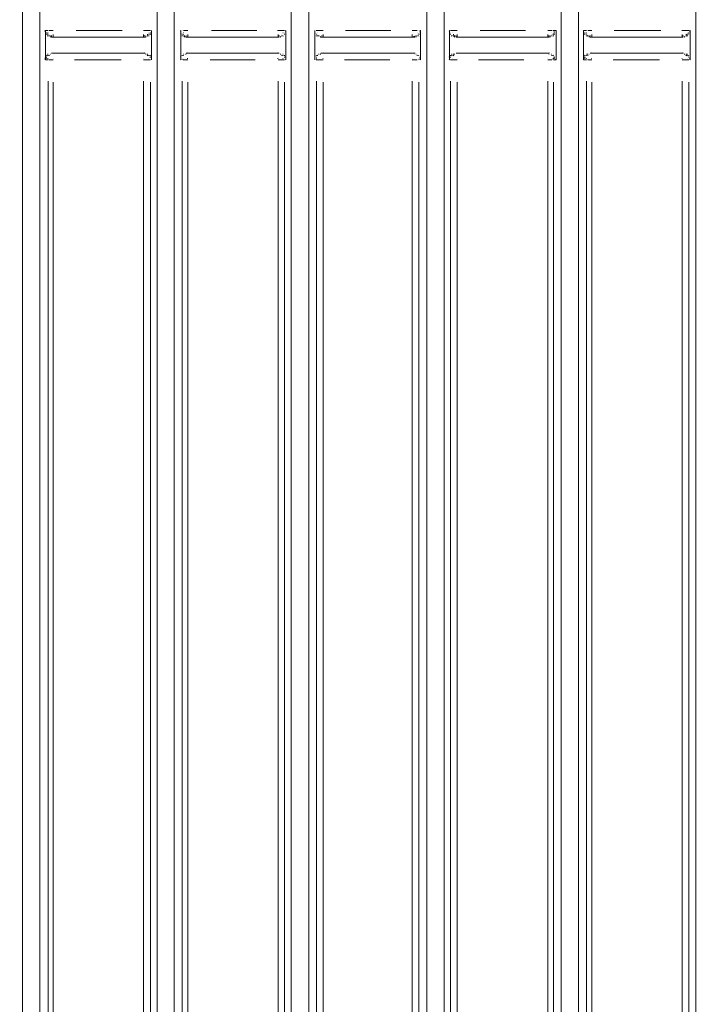
# Model space of a CAD drawing. Units: metres. Extents: x 3.6 to 20.5, y 0.8 to 9.1.
# Drawn here: x 13.5 to 14, y 5 to 5.8 of the extents above; entities that cross this region are included whole.
import ezdxf

# ---------------------------------------------------------------- set-up
doc = ezdxf.new("R2010")
doc.units = ezdxf.units.M
doc.header["$MEASUREMENT"] = 0
doc.layers.add('-kontuur', color=7, linetype='Continuous')
doc.styles.add('1-50(2.0)', font='times.ttf', dxfattribs={"height": 0.1})
doc.dimstyles.new('M1-50 (2.0)', dxfattribs={"dimtxt": 0.1, "dimasz": 0.1, "dimexe": 0.05, "dimexo": 0.05, "dimgap": 0.0125, "dimtad": 1, "dimzin": 9, "dimtxsty": '1-50(2.0)', "dimblk": 'OBLIQUE', "dimcen": 6.25, "dimdle": 0.01, "dimclrd": 256, "dimclre": 256, "dimclrt": 256, "dimadec": 0, "dimazin": 0, "dimtfac": 1, "dimtmove": 0, "dimatfit": 3, "dimldrblk": 'OBLIQUE', "dimfxl": 0.05, "dimfxlon": 1, "dimlwd": -1, "dimlwe": -1, "dimarcsym": 0})

# ---------------------------------------------------------------- blocks, each defined once
blk = doc.blocks.new('MID')
at = {"color": 7, "linetype": 'Continuous', "lineweight": 20, "true_color": 0x000007}
for points in [[(1718.21622, 1092.33178), (1718.21622, 1094.67927), (1718.21622, 1094.67927)], [(1718.23023, 1092.33178), (1718.23023, 1094.67927), (1718.23023, 1094.67927)], [(1718.32617, 1092.33178), (1718.32617, 1094.65974), (1718.32617, 1094.65974)], [(1718.34017, 1092.33178), (1718.34017, 1094.6521), (1718.34017, 1094.6521)], [(1718.43569, 1092.28424), (1718.43569, 1094.6313), (1718.43569, 1094.6313)], [(1718.45012, 1092.28424), (1718.45012, 1094.62578), (1718.45012, 1094.62578)], [(1718.54648, 1092.28424), (1718.54648, 1094.61305), (1718.54648, 1094.61305)], [(1718.56091, 1092.28424), (1718.56091, 1094.60413), (1718.56091, 1094.60413)], [(1718.65643, 1092.28424), (1718.65643, 1094.60413), (1718.65643, 1094.60413)], [(1718.67043, 1092.28424), (1718.67043, 1094.60413), (1718.67043, 1094.60413)], [(1718.76637, 1092.28424), (1718.76637, 1094.60413), (1718.76637, 1094.60413)], [(1718.2349, 1093.49152), (1718.23447, 1093.49152), (1718.23447, 1093.49152)], [(1718.2349, 1093.49024), (1718.23447, 1093.49067), (1718.23447, 1093.49067)], [(1718.2349, 1093.49024), (1718.23447, 1093.49067), (1718.23447, 1093.49067)], [(1718.2349, 1093.49152), (1718.2349, 1093.47963), (1718.2349, 1093.47963)], [(1718.23575, 1093.48939), (1718.23532, 1093.48939), (1718.23532, 1093.48939)], [(1718.23575, 1093.48939), (1718.23532, 1093.48939), (1718.23532, 1093.48939)], [(1718.23575, 1093.48812), (1718.23532, 1093.48855), (1718.23532, 1093.48855)], [(1718.23575, 1093.48812), (1718.23532, 1093.48855), (1718.23532, 1093.48855)], [(1718.23702, 1093.48812), (1718.2366, 1093.48855), (1718.2366, 1093.48855)], [(1718.23702, 1093.48685), (1718.2366, 1093.48727), (1718.2366, 1093.48727)], [(1718.23702, 1093.48685), (1718.2366, 1093.48727), (1718.2366, 1093.48727)], [(1718.23787, 1093.48685), (1718.23787, 1093.48727), (1718.23787, 1093.48727)], [(1718.23787, 1093.48685), (1718.23787, 1093.48727), (1718.23787, 1093.48727)], [(1718.23787, 1093.48685), (1718.23787, 1093.48727), (1718.23787, 1093.48727)], [(1718.23914, 1093.48685), (1718.23872, 1093.48727), (1718.23872, 1093.48727)], [(1718.23914, 1093.48685), (1718.23872, 1093.48727), (1718.23872, 1093.48727)], [(1718.23914, 1093.486), (1718.23872, 1093.48642), (1718.23872, 1093.48642)], [(1718.23914, 1093.486), (1718.23872, 1093.48642), (1718.23872, 1093.48642)], [(1718.23999, 1093.486), (1718.23999, 1093.48642), (1718.23999, 1093.48642)], [(1718.23999, 1093.486), (1718.3164, 1093.486), (1718.3164, 1093.486)], [(1718.31725, 1093.486), (1718.31683, 1093.48642), (1718.31683, 1093.48642)], [(1718.31725, 1093.486), (1718.31683, 1093.48642), (1718.31683, 1093.48642)], [(1718.31852, 1093.48685), (1718.3181, 1093.48727), (1718.3181, 1093.48727)], [(1718.31852, 1093.48685), (1718.3181, 1093.48727), (1718.3181, 1093.48727)], [(1718.31852, 1093.48685), (1718.3181, 1093.48727), (1718.3181, 1093.48727)], [(1718.31937, 1093.48812), (1718.31937, 1093.48855), (1718.31937, 1093.48855)], [(1718.31937, 1093.48685), (1718.31937, 1093.48727), (1718.31937, 1093.48727)], [(1718.31937, 1093.48685), (1718.31937, 1093.48727), (1718.31937, 1093.48727)], [(1718.32065, 1093.48939), (1718.32022, 1093.48939), (1718.32022, 1093.48939)], [(1718.32065, 1093.48939), (1718.32022, 1093.48939), (1718.32022, 1093.48939)], [(1718.32065, 1093.48812), (1718.32022, 1093.48855), (1718.32022, 1093.48855)], [(1718.32065, 1093.48812), (1718.32022, 1093.48855), (1718.32022, 1093.48855)], [(1718.3215, 1093.47963), (1718.3215, 1093.49152), (1718.3215, 1093.49152)], [(1718.3215, 1093.49024), (1718.3215, 1093.49067), (1718.3215, 1093.49067)], [(1718.3215, 1093.49024), (1718.3215, 1093.49067), (1718.3215, 1093.49067)], [(1718.3215, 1093.49024), (1718.3215, 1093.49067), (1718.3215, 1093.49067)], [(1718.34569, 1093.49152), (1718.34527, 1093.49152), (1718.34527, 1093.49152)], [(1718.34569, 1093.49024), (1718.34527, 1093.49067), (1718.34527, 1093.49067)], [(1718.34569, 1093.49024), (1718.34527, 1093.49067), (1718.34527, 1093.49067)], [(1718.34569, 1093.48939), (1718.34527, 1093.48939), (1718.34527, 1093.48939)], [(1718.34569, 1093.48939), (1718.34527, 1093.48939), (1718.34527, 1093.48939)], [(1718.34569, 1093.48812), (1718.34527, 1093.48855), (1718.34527, 1093.48855)], [(1718.34569, 1093.49152), (1718.34569, 1093.47963), (1718.34569, 1093.47963)], [(1718.34654, 1093.48812), (1718.34654, 1093.48855), (1718.34654, 1093.48855)], [(1718.34654, 1093.48812), (1718.34654, 1093.48855), (1718.34654, 1093.48855)], [(1718.34654, 1093.48685), (1718.34654, 1093.48727), (1718.34654, 1093.48727)], [(1718.34781, 1093.48685), (1718.34739, 1093.48727), (1718.34739, 1093.48727)], [(1718.34781, 1093.48685), (1718.34739, 1093.48727), (1718.34739, 1093.48727)], [(1718.34781, 1093.48685), (1718.34739, 1093.48727), (1718.34739, 1093.48727)], [(1718.34866, 1093.48685), (1718.34866, 1093.48727), (1718.34866, 1093.48727)], [(1718.34866, 1093.48685), (1718.34866, 1093.48727), (1718.34866, 1093.48727)], [(1718.34866, 1093.48685), (1718.34866, 1093.48727), (1718.34866, 1093.48727)], [(1718.34866, 1093.486), (1718.34866, 1093.48642), (1718.34866, 1093.48642)], [(1718.34994, 1093.486), (1718.34951, 1093.48642), (1718.34951, 1093.48642)], [(1718.34994, 1093.486), (1718.34951, 1093.48642), (1718.34951, 1093.48642)], [(1718.34994, 1093.486), (1718.42592, 1093.486), (1718.42592, 1093.486)], [(1718.4272, 1093.486), (1718.42677, 1093.48642), (1718.42677, 1093.48642)], [(1718.4272, 1093.486), (1718.42677, 1093.48642), (1718.42677, 1093.48642)], [(1718.42805, 1093.48685), (1718.42805, 1093.48727), (1718.42805, 1093.48727)], [(1718.42805, 1093.48685), (1718.42805, 1093.48727), (1718.42805, 1093.48727)], [(1718.42932, 1093.48685), (1718.42889, 1093.48727), (1718.42889, 1093.48727)], [(1718.42932, 1093.48685), (1718.42889, 1093.48727), (1718.42889, 1093.48727)], [(1718.42932, 1093.48685), (1718.42889, 1093.48727), (1718.42889, 1093.48727)], [(1718.43017, 1093.48812), (1718.43017, 1093.48855), (1718.43017, 1093.48855)], [(1718.43017, 1093.48812), (1718.43017, 1093.48855), (1718.43017, 1093.48855)], [(1718.43017, 1093.48812), (1718.43017, 1093.48855), (1718.43017, 1093.48855)], [(1718.43144, 1093.49152), (1718.43102, 1093.49152), (1718.43102, 1093.49152)], [(1718.43144, 1093.49152), (1718.43102, 1093.49152), (1718.43102, 1093.49152)], [(1718.43144, 1093.49024), (1718.43102, 1093.49067), (1718.43102, 1093.49067)], [(1718.43144, 1093.49024), (1718.43102, 1093.49067), (1718.43102, 1093.49067)], [(1718.43144, 1093.49024), (1718.43102, 1093.49067), (1718.43102, 1093.49067)], [(1718.43144, 1093.48939), (1718.43102, 1093.48939), (1718.43102, 1093.48939)], [(1718.43144, 1093.48939), (1718.43102, 1093.48939), (1718.43102, 1093.48939)], [(1718.43144, 1093.47963), (1718.43144, 1093.49152), (1718.43144, 1093.49152)], [(1718.45521, 1093.49152), (1718.45521, 1093.47963), (1718.45521, 1093.47963)], [(1718.45521, 1093.49024), (1718.45521, 1093.49067), (1718.45521, 1093.49067)], [(1718.45521, 1093.49024), (1718.45521, 1093.49067), (1718.45521, 1093.49067)], [(1718.45649, 1093.48812), (1718.45606, 1093.48855), (1718.45606, 1093.48855)], [(1718.45649, 1093.48812), (1718.45606, 1093.48855), (1718.45606, 1093.48855)], [(1718.45649, 1093.48812), (1718.45606, 1093.48855), (1718.45606, 1093.48855)], [(1718.45649, 1093.48685), (1718.45606, 1093.48727), (1718.45606, 1093.48727)], [(1718.45734, 1093.48685), (1718.45734, 1093.48727), (1718.45734, 1093.48727)], [(1718.45734, 1093.48685), (1718.45734, 1093.48727), (1718.45734, 1093.48727)], [(1718.45861, 1093.48685), (1718.45818, 1093.48727), (1718.45818, 1093.48727)], [(1718.45861, 1093.48685), (1718.45818, 1093.48727), (1718.45818, 1093.48727)], [(1718.45861, 1093.48685), (1718.45818, 1093.48727), (1718.45818, 1093.48727)], [(1718.45861, 1093.48685), (1718.45818, 1093.48727), (1718.45818, 1093.48727)], [(1718.45988, 1093.486), (1718.45946, 1093.48642), (1718.45946, 1093.48642)], [(1718.45988, 1093.486), (1718.45946, 1093.48642), (1718.45946, 1093.48642)], [(1718.45988, 1093.486), (1718.45946, 1093.48642), (1718.45946, 1093.48642)], [(1718.45988, 1093.486), (1718.53672, 1093.486), (1718.53672, 1093.486)], [(1718.53672, 1093.486), (1718.53672, 1093.48642), (1718.53672, 1093.48642)], [(1718.53799, 1093.48685), (1718.53757, 1093.48727), (1718.53757, 1093.48727)], [(1718.53799, 1093.48685), (1718.53757, 1093.48727), (1718.53757, 1093.48727)], [(1718.53799, 1093.486), (1718.53757, 1093.48642), (1718.53757, 1093.48642)], [(1718.53884, 1093.48685), (1718.53884, 1093.48727), (1718.53884, 1093.48727)], [(1718.53884, 1093.48685), (1718.53884, 1093.48727), (1718.53884, 1093.48727)], [(1718.54011, 1093.48812), (1718.53969, 1093.48855), (1718.53969, 1093.48855)], [(1718.54011, 1093.48812), (1718.53969, 1093.48855), (1718.53969, 1093.48855)], [(1718.54011, 1093.48685), (1718.53969, 1093.48727), (1718.53969, 1093.48727)], [(1718.54139, 1093.49152), (1718.54096, 1093.49152), (1718.54096, 1093.49152)], [(1718.54139, 1093.49152), (1718.54096, 1093.49152), (1718.54096, 1093.49152)], [(1718.54139, 1093.49024), (1718.54096, 1093.49067), (1718.54096, 1093.49067)], [(1718.54139, 1093.49024), (1718.54096, 1093.49067), (1718.54096, 1093.49067)], [(1718.54139, 1093.49024), (1718.54096, 1093.49067), (1718.54096, 1093.49067)], [(1718.54139, 1093.48939), (1718.54096, 1093.48939), (1718.54096, 1093.48939)], [(1718.54139, 1093.48939), (1718.54096, 1093.48939), (1718.54096, 1093.48939)], [(1718.54139, 1093.48939), (1718.54096, 1093.48939), (1718.54096, 1093.48939)], [(1718.54139, 1093.48812), (1718.54096, 1093.48855), (1718.54096, 1093.48855)], [(1718.54139, 1093.47963), (1718.54139, 1093.49152), (1718.54139, 1093.49152)], [(1718.56516, 1093.49152), (1718.56473, 1093.49152), (1718.56473, 1093.49152)], [(1718.56516, 1093.49024), (1718.56473, 1093.49067), (1718.56473, 1093.49067)], [(1718.56516, 1093.49024), (1718.56473, 1093.49067), (1718.56473, 1093.49067)], [(1718.56516, 1093.48939), (1718.56473, 1093.48939), (1718.56473, 1093.48939)], [(1718.56516, 1093.49152), (1718.56516, 1093.47963), (1718.56516, 1093.47963)], [(1718.56601, 1093.48812), (1718.56601, 1093.48855), (1718.56601, 1093.48855)], [(1718.56601, 1093.48812), (1718.56601, 1093.48855), (1718.56601, 1093.48855)], [(1718.56601, 1093.48812), (1718.56601, 1093.48855), (1718.56601, 1093.48855)], [(1718.56728, 1093.48685), (1718.56686, 1093.48727), (1718.56686, 1093.48727)], [(1718.56728, 1093.48685), (1718.56686, 1093.48727), (1718.56686, 1093.48727)], [(1718.56728, 1093.48685), (1718.56686, 1093.48727), (1718.56686, 1093.48727)], [(1718.56855, 1093.48685), (1718.56813, 1093.48727), (1718.56813, 1093.48727)], [(1718.56855, 1093.48685), (1718.56813, 1093.48727), (1718.56813, 1093.48727)], [(1718.56855, 1093.48685), (1718.56813, 1093.48727), (1718.56813, 1093.48727)], [(1718.5694, 1093.48685), (1718.56898, 1093.48727), (1718.56898, 1093.48727)], [(1718.5694, 1093.486), (1718.56898, 1093.48642), (1718.56898, 1093.48642)], [(1718.5694, 1093.486), (1718.56898, 1093.48642), (1718.56898, 1093.48642)], [(1718.57068, 1093.486), (1718.57025, 1093.48642), (1718.57025, 1093.48642)], [(1718.57068, 1093.486), (1718.64666, 1093.486), (1718.64666, 1093.486)], [(1718.64666, 1093.486), (1718.64624, 1093.48642), (1718.64624, 1093.48642)], [(1718.64751, 1093.48685), (1718.64751, 1093.48727), (1718.64751, 1093.48727)], [(1718.64751, 1093.486), (1718.64751, 1093.48642), (1718.64751, 1093.48642)], [(1718.64879, 1093.48685), (1718.64836, 1093.48727), (1718.64836, 1093.48727)], [(1718.64879, 1093.48685), (1718.64836, 1093.48727), (1718.64836, 1093.48727)], [(1718.64879, 1093.48685), (1718.64836, 1093.48727), (1718.64836, 1093.48727)], [(1718.65006, 1093.48812), (1718.64963, 1093.48855), (1718.64963, 1093.48855)], [(1718.65006, 1093.48812), (1718.64963, 1093.48855), (1718.64963, 1093.48855)], [(1718.65006, 1093.48685), (1718.64963, 1093.48727), (1718.64963, 1093.48727)], [(1718.65091, 1093.49024), (1718.65048, 1093.49067), (1718.65048, 1093.49067)], [(1718.65091, 1093.49024), (1718.65048, 1093.49067), (1718.65048, 1093.49067)], [(1718.65091, 1093.49024), (1718.65048, 1093.49067), (1718.65048, 1093.49067)], [(1718.65091, 1093.48939), (1718.65048, 1093.48939), (1718.65048, 1093.48939)], [(1718.65091, 1093.48939), (1718.65048, 1093.48939), (1718.65048, 1093.48939)], [(1718.65091, 1093.48939), (1718.65048, 1093.48939), (1718.65048, 1093.48939)], [(1718.65091, 1093.48812), (1718.65048, 1093.48855), (1718.65048, 1093.48855)], [(1718.65218, 1093.49152), (1718.65176, 1093.49152), (1718.65176, 1093.49152)], [(1718.65218, 1093.49152), (1718.65176, 1093.49152), (1718.65176, 1093.49152)], [(1718.65218, 1093.47963), (1718.65218, 1093.49152), (1718.65218, 1093.49152)], [(1718.67468, 1093.49152), (1718.67468, 1093.47963), (1718.67468, 1093.47963)], [(1718.67468, 1093.49024), (1718.67468, 1093.49067), (1718.67468, 1093.49067)], [(1718.67468, 1093.49024), (1718.67468, 1093.49067), (1718.67468, 1093.49067)], [(1718.67595, 1093.48939), (1718.67553, 1093.48939), (1718.67553, 1093.48939)], [(1718.67595, 1093.48939), (1718.67553, 1093.48939), (1718.67553, 1093.48939)], [(1718.67595, 1093.48812), (1718.67553, 1093.48855), (1718.67553, 1093.48855)], [(1718.67595, 1093.48812), (1718.67553, 1093.48855), (1718.67553, 1093.48855)], [(1718.67723, 1093.48812), (1718.6768, 1093.48855), (1718.6768, 1093.48855)], [(1718.67723, 1093.48685), (1718.6768, 1093.48727), (1718.6768, 1093.48727)], [(1718.67723, 1093.48685), (1718.6768, 1093.48727), (1718.6768, 1093.48727)], [(1718.67808, 1093.48685), (1718.67765, 1093.48727), (1718.67765, 1093.48727)], [(1718.67808, 1093.48685), (1718.67765, 1093.48727), (1718.67765, 1093.48727)], [(1718.67808, 1093.48685), (1718.67765, 1093.48727), (1718.67765, 1093.48727)], [(1718.67935, 1093.48685), (1718.67892, 1093.48727), (1718.67892, 1093.48727)], [(1718.67935, 1093.48685), (1718.67892, 1093.48727), (1718.67892, 1093.48727)], [(1718.67935, 1093.486), (1718.67892, 1093.48642), (1718.67892, 1093.48642)], [(1718.67935, 1093.486), (1718.67892, 1093.48642), (1718.67892, 1093.48642)], [(1718.6802, 1093.486), (1718.67977, 1093.48642), (1718.67977, 1093.48642)], [(1718.6802, 1093.486), (1718.75618, 1093.486), (1718.75618, 1093.486)], [(1718.75746, 1093.486), (1718.75703, 1093.48642), (1718.75703, 1093.48642)], [(1718.75746, 1093.486), (1718.75703, 1093.48642), (1718.75703, 1093.48642)], [(1718.75873, 1093.48685), (1718.75831, 1093.48727), (1718.75831, 1093.48727)], [(1718.75873, 1093.48685), (1718.75831, 1093.48727), (1718.75831, 1093.48727)], [(1718.75873, 1093.48685), (1718.75831, 1093.48727), (1718.75831, 1093.48727)], [(1718.75958, 1093.48812), (1718.75916, 1093.48855), (1718.75916, 1093.48855)], [(1718.75958, 1093.48685), (1718.75916, 1093.48727), (1718.75916, 1093.48727)], [(1718.75958, 1093.48685), (1718.75916, 1093.48727), (1718.75916, 1093.48727)], [(1718.76085, 1093.48939), (1718.76043, 1093.48939), (1718.76043, 1093.48939)], [(1718.76085, 1093.48939), (1718.76043, 1093.48939), (1718.76043, 1093.48939)], [(1718.76085, 1093.48812), (1718.76043, 1093.48855), (1718.76043, 1093.48855)], [(1718.76085, 1093.48812), (1718.76043, 1093.48855), (1718.76043, 1093.48855)], [(1718.7617, 1093.49152), (1718.76128, 1093.49152), (1718.76128, 1093.49152)], [(1718.7617, 1093.49152), (1718.76128, 1093.49152), (1718.76128, 1093.49152)], [(1718.7617, 1093.49024), (1718.76128, 1093.49067), (1718.76128, 1093.49067)], [(1718.7617, 1093.49024), (1718.76128, 1093.49067), (1718.76128, 1093.49067)], [(1718.7617, 1093.49024), (1718.76128, 1093.49067), (1718.76128, 1093.49067)], [(1718.7617, 1093.48939), (1718.76128, 1093.48939), (1718.76128, 1093.48939)], [(1718.7617, 1093.47963), (1718.7617, 1093.49152), (1718.7617, 1093.49152)], [(1718.2349, 1093.47963), (1718.2349, 1093.46732), (1718.2349, 1093.46732)], [(1718.3215, 1093.46732), (1718.3215, 1093.47963), (1718.3215, 1093.47963)], [(1718.34569, 1093.47963), (1718.34569, 1093.46732), (1718.34569, 1093.46732)], [(1718.43144, 1093.46732), (1718.43144, 1093.47963), (1718.43144, 1093.47963)], [(1718.45521, 1093.47963), (1718.45521, 1093.46732), (1718.45521, 1093.46732)], [(1718.54139, 1093.46732), (1718.54139, 1093.47963), (1718.54139, 1093.47963)], [(1718.56516, 1093.47963), (1718.56516, 1093.46732), (1718.56516, 1093.46732)], [(1718.65218, 1093.46732), (1718.65218, 1093.47963), (1718.65218, 1093.47963)], [(1718.67468, 1093.47963), (1718.67468, 1093.46732), (1718.67468, 1093.46732)], [(1718.7617, 1093.46732), (1718.7617, 1093.47963), (1718.7617, 1093.47963)], [(1718.23575, 1093.47072), (1718.23532, 1093.47114), (1718.23532, 1093.47114)], [(1718.23575, 1093.46944), (1718.23532, 1093.46987), (1718.23532, 1093.46987)], [(1718.23575, 1093.46944), (1718.23532, 1093.46987), (1718.23532, 1093.46987)], [(1718.23575, 1093.46944), (1718.23532, 1093.46987), (1718.23532, 1093.46987)], [(1718.23702, 1093.47199), (1718.2366, 1093.47199), (1718.2366, 1093.47199)], [(1718.23702, 1093.47072), (1718.2366, 1093.47114), (1718.2366, 1093.47114)], [(1718.23702, 1093.47072), (1718.2366, 1093.47114), (1718.2366, 1093.47114)], [(1718.23914, 1093.47199), (1718.23872, 1093.47199), (1718.23872, 1093.47199)], [(1718.23914, 1093.47199), (1718.23872, 1093.47199), (1718.23872, 1093.47199)], [(1718.23914, 1093.47199), (1718.23872, 1093.47199), (1718.23872, 1093.47199)], [(1718.23999, 1093.47284), (1718.3164, 1093.47284), (1718.3164, 1093.47284)], [(1718.3164, 1093.47284), (1718.31598, 1093.47326), (1718.31598, 1093.47326)], [(1718.31725, 1093.47199), (1718.31683, 1093.47199), (1718.31683, 1093.47199)], [(1718.31725, 1093.47199), (1718.31683, 1093.47199), (1718.31683, 1093.47199)], [(1718.31725, 1093.47199), (1718.31683, 1093.47199), (1718.31683, 1093.47199)], [(1718.31852, 1093.47199), (1718.3181, 1093.47199), (1718.3181, 1093.47199)], [(1718.31852, 1093.47199), (1718.3181, 1093.47199), (1718.3181, 1093.47199)], [(1718.31852, 1093.47199), (1718.3181, 1093.47199), (1718.3181, 1093.47199)], [(1718.31852, 1093.47199), (1718.3181, 1093.47199), (1718.3181, 1093.47199)], [(1718.31937, 1093.47072), (1718.31937, 1093.47114), (1718.31937, 1093.47114)], [(1718.31937, 1093.47072), (1718.31937, 1093.47114), (1718.31937, 1093.47114)], [(1718.32065, 1093.47072), (1718.32022, 1093.47114), (1718.32022, 1093.47114)], [(1718.32065, 1093.46944), (1718.32022, 1093.46987), (1718.32022, 1093.46987)], [(1718.32065, 1093.46944), (1718.32022, 1093.46987), (1718.32022, 1093.46987)], [(1718.32065, 1093.46944), (1718.32022, 1093.46987), (1718.32022, 1093.46987)], [(1718.34569, 1093.46944), (1718.34527, 1093.46987), (1718.34527, 1093.46987)], [(1718.34569, 1093.46944), (1718.34527, 1093.46987), (1718.34527, 1093.46987)], [(1718.34569, 1093.46944), (1718.34527, 1093.46987), (1718.34527, 1093.46987)], [(1718.34654, 1093.47072), (1718.34654, 1093.47114), (1718.34654, 1093.47114)], [(1718.34654, 1093.47072), (1718.34654, 1093.47114), (1718.34654, 1093.47114)], [(1718.34654, 1093.47072), (1718.34654, 1093.47114), (1718.34654, 1093.47114)], [(1718.34781, 1093.47199), (1718.34739, 1093.47199), (1718.34739, 1093.47199)], [(1718.34781, 1093.47199), (1718.34739, 1093.47199), (1718.34739, 1093.47199)], [(1718.34781, 1093.47199), (1718.34739, 1093.47199), (1718.34739, 1093.47199)], [(1718.34994, 1093.47199), (1718.34951, 1093.47199), (1718.34951, 1093.47199)], [(1718.34994, 1093.47284), (1718.42592, 1093.47284), (1718.42592, 1093.47284)], [(1718.42592, 1093.47284), (1718.4255, 1093.47326), (1718.4255, 1093.47326)], [(1718.4272, 1093.47199), (1718.42677, 1093.47199), (1718.42677, 1093.47199)], [(1718.4272, 1093.47199), (1718.42677, 1093.47199), (1718.42677, 1093.47199)], [(1718.42932, 1093.47199), (1718.42889, 1093.47199), (1718.42889, 1093.47199)], [(1718.42932, 1093.47199), (1718.42889, 1093.47199), (1718.42889, 1093.47199)], [(1718.42932, 1093.47072), (1718.42889, 1093.47114), (1718.42889, 1093.47114)], [(1718.43017, 1093.47072), (1718.43017, 1093.47114), (1718.43017, 1093.47114)], [(1718.43017, 1093.47072), (1718.43017, 1093.47114), (1718.43017, 1093.47114)], [(1718.43017, 1093.46944), (1718.43017, 1093.46987), (1718.43017, 1093.46987)], [(1718.43017, 1093.46944), (1718.43017, 1093.46987), (1718.43017, 1093.46987)], [(1718.43144, 1093.46944), (1718.43102, 1093.46987), (1718.43102, 1093.46987)], [(1718.45521, 1093.46944), (1718.45521, 1093.46987), (1718.45521, 1093.46987)], [(1718.45521, 1093.46944), (1718.45521, 1093.46987), (1718.45521, 1093.46987)], [(1718.45649, 1093.47072), (1718.45606, 1093.47114), (1718.45606, 1093.47114)], [(1718.45649, 1093.47072), (1718.45606, 1093.47114), (1718.45606, 1093.47114)], [(1718.45649, 1093.47072), (1718.45606, 1093.47114), (1718.45606, 1093.47114)], [(1718.45649, 1093.46944), (1718.45606, 1093.46987), (1718.45606, 1093.46987)], [(1718.45861, 1093.47199), (1718.45818, 1093.47199), (1718.45818, 1093.47199)], [(1718.45861, 1093.47199), (1718.45818, 1093.47199), (1718.45818, 1093.47199)], [(1718.45861, 1093.47199), (1718.45818, 1093.47199), (1718.45818, 1093.47199)], [(1718.45988, 1093.47199), (1718.45946, 1093.47199), (1718.45946, 1093.47199)], [(1718.45988, 1093.47284), (1718.53672, 1093.47284), (1718.53672, 1093.47284)], [(1718.53672, 1093.47284), (1718.53672, 1093.47326), (1718.53672, 1093.47326)], [(1718.53799, 1093.47199), (1718.53757, 1093.47199), (1718.53757, 1093.47199)], [(1718.53799, 1093.47199), (1718.53757, 1093.47199), (1718.53757, 1093.47199)], [(1718.53799, 1093.47199), (1718.53757, 1093.47199), (1718.53757, 1093.47199)], [(1718.53799, 1093.47199), (1718.53757, 1093.47199), (1718.53757, 1093.47199)], [(1718.53799, 1093.47199), (1718.53757, 1093.47199), (1718.53757, 1093.47199)], [(1718.54011, 1093.47072), (1718.53969, 1093.47114), (1718.53969, 1093.47114)], [(1718.54011, 1093.47072), (1718.53969, 1093.47114), (1718.53969, 1093.47114)], [(1718.54011, 1093.47072), (1718.53969, 1093.47114), (1718.53969, 1093.47114)], [(1718.54139, 1093.46944), (1718.54096, 1093.46987), (1718.54096, 1093.46987)], [(1718.54139, 1093.46944), (1718.54096, 1093.46987), (1718.54096, 1093.46987)], [(1718.54139, 1093.46944), (1718.54096, 1093.46987), (1718.54096, 1093.46987)], [(1718.56516, 1093.46944), (1718.56473, 1093.46987), (1718.56473, 1093.46987)], [(1718.56601, 1093.47072), (1718.56601, 1093.47114), (1718.56601, 1093.47114)], [(1718.56601, 1093.47072), (1718.56601, 1093.47114), (1718.56601, 1093.47114)], [(1718.56601, 1093.46944), (1718.56601, 1093.46987), (1718.56601, 1093.46987)], [(1718.56601, 1093.46944), (1718.56601, 1093.46987), (1718.56601, 1093.46987)], [(1718.56728, 1093.47199), (1718.56686, 1093.47199), (1718.56686, 1093.47199)], [(1718.56728, 1093.47199), (1718.56686, 1093.47199), (1718.56686, 1093.47199)], [(1718.56728, 1093.47072), (1718.56686, 1093.47114), (1718.56686, 1093.47114)], [(1718.56855, 1093.47199), (1718.56813, 1093.47199), (1718.56813, 1093.47199)], [(1718.56855, 1093.47199), (1718.56813, 1093.47199), (1718.56813, 1093.47199)], [(1718.5694, 1093.47199), (1718.56898, 1093.47199), (1718.56898, 1093.47199)], [(1718.5694, 1093.47199), (1718.56898, 1093.47199), (1718.56898, 1093.47199)], [(1718.57068, 1093.47284), (1718.64666, 1093.47284), (1718.64666, 1093.47284)], [(1718.64666, 1093.47284), (1718.64624, 1093.47326), (1718.64624, 1093.47326)], [(1718.64666, 1093.47199), (1718.64624, 1093.47199), (1718.64624, 1093.47199)], [(1718.64879, 1093.47199), (1718.64836, 1093.47199), (1718.64836, 1093.47199)], [(1718.64879, 1093.47199), (1718.64836, 1093.47199), (1718.64836, 1093.47199)], [(1718.64879, 1093.47199), (1718.64836, 1093.47199), (1718.64836, 1093.47199)], [(1718.65006, 1093.47072), (1718.64963, 1093.47114), (1718.64963, 1093.47114)], [(1718.65006, 1093.47072), (1718.64963, 1093.47114), (1718.64963, 1093.47114)], [(1718.65006, 1093.47072), (1718.64963, 1093.47114), (1718.64963, 1093.47114)], [(1718.65091, 1093.46944), (1718.65048, 1093.46987), (1718.65048, 1093.46987)], [(1718.65091, 1093.46944), (1718.65048, 1093.46987), (1718.65048, 1093.46987)], [(1718.65091, 1093.46944), (1718.65048, 1093.46987), (1718.65048, 1093.46987)], [(1718.67595, 1093.47072), (1718.67553, 1093.47114), (1718.67553, 1093.47114)], [(1718.67595, 1093.46944), (1718.67553, 1093.46987), (1718.67553, 1093.46987)], [(1718.67595, 1093.46944), (1718.67553, 1093.46987), (1718.67553, 1093.46987)], [(1718.67595, 1093.46944), (1718.67553, 1093.46987), (1718.67553, 1093.46987)], [(1718.67723, 1093.47199), (1718.6768, 1093.47199), (1718.6768, 1093.47199)], [(1718.67723, 1093.47072), (1718.6768, 1093.47114), (1718.6768, 1093.47114)], [(1718.67723, 1093.47072), (1718.6768, 1093.47114), (1718.6768, 1093.47114)], [(1718.67808, 1093.47199), (1718.67765, 1093.47199), (1718.67765, 1093.47199)], [(1718.67808, 1093.47199), (1718.67765, 1093.47199), (1718.67765, 1093.47199)], [(1718.67935, 1093.47199), (1718.67892, 1093.47199), (1718.67892, 1093.47199)], [(1718.67935, 1093.47199), (1718.67892, 1093.47199), (1718.67892, 1093.47199)], [(1718.67935, 1093.47199), (1718.67892, 1093.47199), (1718.67892, 1093.47199)], [(1718.6802, 1093.47284), (1718.75618, 1093.47284), (1718.75618, 1093.47284)], [(1718.75618, 1093.47284), (1718.75618, 1093.47326), (1718.75618, 1093.47326)], [(1718.75746, 1093.47199), (1718.75703, 1093.47199), (1718.75703, 1093.47199)], [(1718.75746, 1093.47199), (1718.75703, 1093.47199), (1718.75703, 1093.47199)], [(1718.75746, 1093.47199), (1718.75703, 1093.47199), (1718.75703, 1093.47199)], [(1718.75873, 1093.47199), (1718.75831, 1093.47199), (1718.75831, 1093.47199)], [(1718.75873, 1093.47199), (1718.75831, 1093.47199), (1718.75831, 1093.47199)], [(1718.75873, 1093.47199), (1718.75831, 1093.47199), (1718.75831, 1093.47199)], [(1718.75873, 1093.47199), (1718.75831, 1093.47199), (1718.75831, 1093.47199)], [(1718.75958, 1093.47199), (1718.75916, 1093.47199), (1718.75916, 1093.47199)], [(1718.75958, 1093.47072), (1718.75916, 1093.47114), (1718.75916, 1093.47114)], [(1718.75958, 1093.47072), (1718.75916, 1093.47114), (1718.75916, 1093.47114)], [(1718.76085, 1093.47072), (1718.76043, 1093.47114), (1718.76043, 1093.47114)], [(1718.76085, 1093.46944), (1718.76043, 1093.46987), (1718.76043, 1093.46987)], [(1718.76085, 1093.46944), (1718.76043, 1093.46987), (1718.76043, 1093.46987)], [(1718.76085, 1093.46944), (1718.76043, 1093.46987), (1718.76043, 1093.46987)], [(1718.2349, 1093.46859), (1718.23447, 1093.46902), (1718.23447, 1093.46902)], [(1718.2349, 1093.46859), (1718.23447, 1093.46902), (1718.23447, 1093.46902)], [(1718.2349, 1093.46859), (1718.23447, 1093.46902), (1718.23447, 1093.46902)], [(1718.2349, 1093.46732), (1718.23447, 1093.46774), (1718.23447, 1093.46774)], [(1718.2349, 1093.46732), (1718.23447, 1093.46774), (1718.23447, 1093.46774)], [(1718.23575, 1093.46859), (1718.23532, 1093.46902), (1718.23532, 1093.46902)], [(1718.3215, 1093.46859), (1718.3215, 1093.46902), (1718.3215, 1093.46902)], [(1718.3215, 1093.46859), (1718.3215, 1093.46902), (1718.3215, 1093.46902)], [(1718.3215, 1093.46732), (1718.3215, 1093.46774), (1718.3215, 1093.46774)], [(1718.34569, 1093.46859), (1718.34527, 1093.46902), (1718.34527, 1093.46902)], [(1718.34569, 1093.46859), (1718.34527, 1093.46902), (1718.34527, 1093.46902)], [(1718.34569, 1093.46859), (1718.34527, 1093.46902), (1718.34527, 1093.46902)], [(1718.34569, 1093.46859), (1718.34527, 1093.46902), (1718.34527, 1093.46902)], [(1718.34569, 1093.46732), (1718.34527, 1093.46774), (1718.34527, 1093.46774)], [(1718.34569, 1093.46732), (1718.34527, 1093.46774), (1718.34527, 1093.46774)], [(1718.43144, 1093.46859), (1718.43102, 1093.46902), (1718.43102, 1093.46902)], [(1718.43144, 1093.46859), (1718.43102, 1093.46902), (1718.43102, 1093.46902)], [(1718.43144, 1093.46732), (1718.43102, 1093.46774), (1718.43102, 1093.46774)], [(1718.45521, 1093.46859), (1718.45521, 1093.46902), (1718.45521, 1093.46902)], [(1718.45521, 1093.46859), (1718.45521, 1093.46902), (1718.45521, 1093.46902)], [(1718.45521, 1093.46859), (1718.45521, 1093.46902), (1718.45521, 1093.46902)], [(1718.45521, 1093.46859), (1718.45521, 1093.46902), (1718.45521, 1093.46902)], [(1718.45521, 1093.46732), (1718.45521, 1093.46774), (1718.45521, 1093.46774)], [(1718.45521, 1093.46732), (1718.45521, 1093.46774), (1718.45521, 1093.46774)], [(1718.54139, 1093.46859), (1718.54096, 1093.46902), (1718.54096, 1093.46902)], [(1718.54139, 1093.46859), (1718.54096, 1093.46902), (1718.54096, 1093.46902)], [(1718.54139, 1093.46732), (1718.54096, 1093.46774), (1718.54096, 1093.46774)], [(1718.56516, 1093.46859), (1718.56473, 1093.46902), (1718.56473, 1093.46902)], [(1718.56516, 1093.46859), (1718.56473, 1093.46902), (1718.56473, 1093.46902)], [(1718.56516, 1093.46859), (1718.56473, 1093.46902), (1718.56473, 1093.46902)], [(1718.56516, 1093.46859), (1718.56473, 1093.46902), (1718.56473, 1093.46902)], [(1718.56516, 1093.46732), (1718.56473, 1093.46774), (1718.56473, 1093.46774)], [(1718.56516, 1093.46732), (1718.56473, 1093.46774), (1718.56473, 1093.46774)], [(1718.65091, 1093.46859), (1718.65048, 1093.46902), (1718.65048, 1093.46902)], [(1718.65091, 1093.46859), (1718.65048, 1093.46902), (1718.65048, 1093.46902)], [(1718.65218, 1093.46732), (1718.65176, 1093.46774), (1718.65176, 1093.46774)], [(1718.67468, 1093.46859), (1718.67468, 1093.46902), (1718.67468, 1093.46902)], [(1718.67468, 1093.46859), (1718.67468, 1093.46902), (1718.67468, 1093.46902)], [(1718.67468, 1093.46859), (1718.67468, 1093.46902), (1718.67468, 1093.46902)], [(1718.67468, 1093.46732), (1718.67468, 1093.46774), (1718.67468, 1093.46774)], [(1718.67468, 1093.46732), (1718.67468, 1093.46774), (1718.67468, 1093.46774)], [(1718.67595, 1093.46859), (1718.67553, 1093.46902), (1718.67553, 1093.46902)], [(1718.7617, 1093.46859), (1718.76128, 1093.46902), (1718.76128, 1093.46902)], [(1718.7617, 1093.46859), (1718.76128, 1093.46902), (1718.76128, 1093.46902)], [(1718.7617, 1093.46732), (1718.76128, 1093.46774), (1718.76128, 1093.46774)]]:
    blk.add_lwpolyline(points, dxfattribs=at)
at = {"color": 7, "linetype": 'Continuous', "lineweight": 9, "true_color": 0x000007}
for points in [[(1718.2349, 1093.49152), (1718.23702, 1093.49152), (1718.23702, 1093.49152)], [(1718.23702, 1093.49152), (1718.2366, 1093.49152), (1718.2366, 1093.49152)], [(1718.23702, 1093.49152), (1718.2366, 1093.49152), (1718.2366, 1093.49152)], [(1718.23702, 1093.48939), (1718.2366, 1093.48939), (1718.2366, 1093.48939)], [(1718.23787, 1093.49152), (1718.24127, 1093.49152), (1718.24127, 1093.49152)], [(1718.23999, 1093.48685), (1718.23999, 1093.48727), (1718.23999, 1093.48727)], [(1718.24127, 1093.48812), (1718.24127, 1093.486), (1718.24127, 1093.486)], [(1718.25994, 1093.49152), (1718.29772, 1093.49152), (1718.29772, 1093.49152)], [(1718.31513, 1093.49152), (1718.31852, 1093.49152), (1718.31852, 1093.49152)], [(1718.31513, 1093.48812), (1718.31513, 1093.486), (1718.31513, 1093.486)], [(1718.3164, 1093.48685), (1718.31598, 1093.48727), (1718.31598, 1093.48727)], [(1718.31852, 1093.48812), (1718.3181, 1093.48812), (1718.3181, 1093.48812)], [(1718.31852, 1093.49152), (1718.32065, 1093.49152), (1718.32065, 1093.49152)], [(1718.32065, 1093.49152), (1718.32022, 1093.49152), (1718.32022, 1093.49152)], [(1718.32065, 1093.49152), (1718.32022, 1093.49152), (1718.32022, 1093.49152)], [(1718.34569, 1093.49152), (1718.34527, 1093.49152), (1718.34527, 1093.49152)], [(1718.34781, 1093.48939), (1718.34739, 1093.48939), (1718.34739, 1093.48939)], [(1718.34781, 1093.48812), (1718.34739, 1093.48812), (1718.34739, 1093.48812)], [(1718.34781, 1093.49152), (1718.35121, 1093.49152), (1718.35121, 1093.49152)], [(1718.34994, 1093.48685), (1718.34994, 1093.48727), (1718.34994, 1093.48727)], [(1718.35121, 1093.49152), (1718.35079, 1093.49152), (1718.35079, 1093.49152)], [(1718.35121, 1093.48812), (1718.35121, 1093.486), (1718.35121, 1093.486)], [(1718.37074, 1093.49152), (1718.40767, 1093.49152), (1718.40767, 1093.49152)], [(1718.42507, 1093.49152), (1718.42465, 1093.49152), (1718.42465, 1093.49152)], [(1718.42507, 1093.49152), (1718.42805, 1093.49152), (1718.42805, 1093.49152)], [(1718.42507, 1093.48812), (1718.42507, 1093.486), (1718.42507, 1093.486)], [(1718.42592, 1093.48685), (1718.42592, 1093.48727), (1718.42592, 1093.48727)], [(1718.42805, 1093.49152), (1718.43017, 1093.49152), (1718.43017, 1093.49152)], [(1718.42932, 1093.48939), (1718.42889, 1093.48939), (1718.42889, 1093.48939)], [(1718.45649, 1093.49152), (1718.45606, 1093.49152), (1718.45606, 1093.49152)], [(1718.45649, 1093.49152), (1718.45861, 1093.49152), (1718.45861, 1093.49152)], [(1718.45861, 1093.49152), (1718.46201, 1093.49152), (1718.46201, 1093.49152)], [(1718.46073, 1093.48685), (1718.46073, 1093.48727), (1718.46073, 1093.48727)], [(1718.46201, 1093.49152), (1718.46158, 1093.49152), (1718.46158, 1093.49152)], [(1718.46201, 1093.48812), (1718.46201, 1093.486), (1718.46201, 1093.486)], [(1718.48026, 1093.49152), (1718.51719, 1093.49152), (1718.51719, 1093.49152)], [(1718.53459, 1093.49152), (1718.53884, 1093.49152), (1718.53884, 1093.49152)], [(1718.53459, 1093.48812), (1718.53459, 1093.486), (1718.53459, 1093.486)], [(1718.53672, 1093.48685), (1718.53459, 1093.486), (1718.53459, 1093.486)], [(1718.56516, 1093.49152), (1718.56473, 1093.49152), (1718.56473, 1093.49152)], [(1718.56601, 1093.49152), (1718.56855, 1093.49152), (1718.56855, 1093.49152)], [(1718.56855, 1093.48812), (1718.56813, 1093.48812), (1718.56813, 1093.48812)], [(1718.56855, 1093.49152), (1718.57153, 1093.49152), (1718.57153, 1093.49152)], [(1718.57068, 1093.48685), (1718.57025, 1093.48727), (1718.57025, 1093.48727)], [(1718.57153, 1093.48812), (1718.57153, 1093.486), (1718.57153, 1093.486)], [(1718.5902, 1093.49152), (1718.62714, 1093.49152), (1718.62714, 1093.49152)], [(1718.64539, 1093.49152), (1718.64879, 1093.49152), (1718.64879, 1093.49152)], [(1718.64539, 1093.48812), (1718.64539, 1093.486), (1718.64539, 1093.486)], [(1718.64666, 1093.48685), (1718.64624, 1093.48727), (1718.64624, 1093.48727)], [(1718.65006, 1093.49152), (1718.64963, 1093.49152), (1718.64963, 1093.49152)], [(1718.65006, 1093.49152), (1718.65218, 1093.49152), (1718.65218, 1093.49152)], [(1718.67468, 1093.49152), (1718.67723, 1093.49152), (1718.67723, 1093.49152)], [(1718.67723, 1093.49152), (1718.6768, 1093.49152), (1718.6768, 1093.49152)], [(1718.67723, 1093.49152), (1718.6768, 1093.49152), (1718.6768, 1093.49152)], [(1718.67723, 1093.48939), (1718.6768, 1093.48939), (1718.6768, 1093.48939)], [(1718.67808, 1093.49152), (1718.68147, 1093.49152), (1718.68147, 1093.49152)], [(1718.6802, 1093.48685), (1718.6802, 1093.48727), (1718.6802, 1093.48727)], [(1718.68147, 1093.49152), (1718.68105, 1093.49152), (1718.68105, 1093.49152)], [(1718.68147, 1093.48812), (1718.68147, 1093.486), (1718.68147, 1093.486)], [(1718.69973, 1093.49152), (1718.73793, 1093.49152), (1718.73793, 1093.49152)], [(1718.75533, 1093.49152), (1718.75491, 1093.49152), (1718.75491, 1093.49152)], [(1718.75533, 1093.49152), (1718.75873, 1093.49152), (1718.75873, 1093.49152)], [(1718.75533, 1093.48812), (1718.75533, 1093.486), (1718.75533, 1093.486)], [(1718.75618, 1093.48685), (1718.75618, 1093.48727), (1718.75618, 1093.48727)], [(1718.75873, 1093.48812), (1718.75831, 1093.48812), (1718.75831, 1093.48812)], [(1718.75873, 1093.49152), (1718.76085, 1093.49152), (1718.76085, 1093.49152)], [(1718.76085, 1093.49152), (1718.76043, 1093.49152), (1718.76043, 1093.49152)], [(1718.76085, 1093.49152), (1718.76043, 1093.49152), (1718.76043, 1093.49152)], [(1718.23787, 1093.47072), (1718.23787, 1093.47114), (1718.23787, 1093.47114)], [(1718.23914, 1093.47199), (1718.23872, 1093.47199), (1718.23872, 1093.47199)], [(1718.24127, 1093.47284), (1718.24127, 1093.47326), (1718.24127, 1093.47326)], [(1718.24127, 1093.47284), (1718.24127, 1093.47326), (1718.24127, 1093.47326)], [(1718.31513, 1093.47284), (1718.31513, 1093.47326), (1718.31513, 1093.47326)], [(1718.31513, 1093.47284), (1718.31513, 1093.47326), (1718.31513, 1093.47326)], [(1718.31852, 1093.47072), (1718.3181, 1093.47114), (1718.3181, 1093.47114)], [(1718.34781, 1093.47072), (1718.34739, 1093.47114), (1718.34739, 1093.47114)], [(1718.35121, 1093.47284), (1718.35079, 1093.47326), (1718.35079, 1093.47326)], [(1718.35121, 1093.47284), (1718.35079, 1093.47326), (1718.35079, 1093.47326)], [(1718.42507, 1093.47284), (1718.42465, 1093.47326), (1718.42465, 1093.47326)], [(1718.42507, 1093.47284), (1718.42465, 1093.47326), (1718.42465, 1093.47326)], [(1718.4272, 1093.47199), (1718.42677, 1093.47199), (1718.42677, 1093.47199)], [(1718.42805, 1093.47072), (1718.42805, 1093.47114), (1718.42805, 1093.47114)], [(1718.45734, 1093.47072), (1718.45734, 1093.47114), (1718.45734, 1093.47114)], [(1718.46201, 1093.47284), (1718.46158, 1093.47326), (1718.46158, 1093.47326)], [(1718.46201, 1093.47284), (1718.46158, 1093.47326), (1718.46158, 1093.47326)], [(1718.53459, 1093.47284), (1718.53459, 1093.47326), (1718.53459, 1093.47326)], [(1718.53459, 1093.47284), (1718.53459, 1093.47326), (1718.53459, 1093.47326)], [(1718.53799, 1093.47199), (1718.53757, 1093.47199), (1718.53757, 1093.47199)], [(1718.53884, 1093.47072), (1718.53884, 1093.47114), (1718.53884, 1093.47114)], [(1718.56855, 1093.47072), (1718.56813, 1093.47114), (1718.56813, 1093.47114)], [(1718.57153, 1093.47284), (1718.57153, 1093.47326), (1718.57153, 1093.47326)], [(1718.57153, 1093.47284), (1718.57153, 1093.47326), (1718.57153, 1093.47326)], [(1718.64539, 1093.47284), (1718.64539, 1093.47326), (1718.64539, 1093.47326)], [(1718.64539, 1093.47284), (1718.64539, 1093.47326), (1718.64539, 1093.47326)], [(1718.64879, 1093.47072), (1718.64879, 1093.47114), (1718.64879, 1093.47114)], [(1718.67808, 1093.47072), (1718.67808, 1093.47114), (1718.67808, 1093.47114)], [(1718.67935, 1093.47199), (1718.67892, 1093.47199), (1718.67892, 1093.47199)], [(1718.68147, 1093.47284), (1718.68105, 1093.47326), (1718.68105, 1093.47326)], [(1718.68147, 1093.47284), (1718.68105, 1093.47326), (1718.68105, 1093.47326)], [(1718.75533, 1093.47284), (1718.75491, 1093.47326), (1718.75491, 1093.47326)], [(1718.75533, 1093.47284), (1718.75491, 1093.47326), (1718.75491, 1093.47326)], [(1718.75873, 1093.47072), (1718.75831, 1093.47114), (1718.75831, 1093.47114)], [(1718.23702, 1093.46732), (1718.2349, 1093.46732), (1718.2349, 1093.46732)], [(1718.23702, 1093.46859), (1718.2366, 1093.46859), (1718.2366, 1093.46859)], [(1718.23787, 1093.46732), (1718.23787, 1093.46774), (1718.23787, 1093.46774)], [(1718.24127, 1093.46732), (1718.23787, 1093.46732), (1718.23787, 1093.46732)], [(1718.29687, 1093.46732), (1718.25867, 1093.46732), (1718.25867, 1093.46732)], [(1718.31852, 1093.46732), (1718.31513, 1093.46732), (1718.31513, 1093.46732)], [(1718.32065, 1093.46732), (1718.31852, 1093.46732), (1718.31852, 1093.46732)], [(1718.3215, 1093.46732), (1718.3215, 1093.46774), (1718.3215, 1093.46774)], [(1718.34654, 1093.46732), (1718.34654, 1093.46774), (1718.34654, 1093.46774)], [(1718.34781, 1093.46732), (1718.34739, 1093.46774), (1718.34739, 1093.46774)], [(1718.35121, 1093.46732), (1718.34781, 1093.46732), (1718.34781, 1093.46732)], [(1718.35121, 1093.46859), (1718.35079, 1093.46859), (1718.35079, 1093.46859)], [(1718.4064, 1093.46732), (1718.36946, 1093.46732), (1718.36946, 1093.46732)], [(1718.42507, 1093.46859), (1718.42465, 1093.46859), (1718.42465, 1093.46859)], [(1718.42805, 1093.46732), (1718.42507, 1093.46732), (1718.42507, 1093.46732)], [(1718.43017, 1093.46732), (1718.42805, 1093.46732), (1718.42805, 1093.46732)], [(1718.42932, 1093.46859), (1718.42889, 1093.46859), (1718.42889, 1093.46859)], [(1718.43144, 1093.46732), (1718.43144, 1093.46774), (1718.43144, 1093.46774)], [(1718.45649, 1093.46859), (1718.45606, 1093.46859), (1718.45606, 1093.46859)], [(1718.45649, 1093.46732), (1718.45606, 1093.46774), (1718.45606, 1093.46774)], [(1718.45861, 1093.46732), (1718.45649, 1093.46732), (1718.45649, 1093.46732)], [(1718.46201, 1093.46732), (1718.45861, 1093.46732), (1718.45861, 1093.46732)], [(1718.46201, 1093.46859), (1718.46158, 1093.46859), (1718.46158, 1093.46859)], [(1718.51634, 1093.46732), (1718.47941, 1093.46732), (1718.47941, 1093.46732)], [(1718.53884, 1093.46732), (1718.53459, 1093.46732), (1718.53459, 1093.46732)], [(1718.54011, 1093.46732), (1718.54011, 1093.46774), (1718.54011, 1093.46774)], [(1718.54139, 1093.46732), (1718.54096, 1093.46774), (1718.54096, 1093.46774)], [(1718.56601, 1093.46732), (1718.56601, 1093.46774), (1718.56601, 1093.46774)], [(1718.56855, 1093.46732), (1718.56601, 1093.46732), (1718.56601, 1093.46732)], [(1718.57153, 1093.46732), (1718.56855, 1093.46732), (1718.56855, 1093.46732)], [(1718.62586, 1093.46732), (1718.58893, 1093.46732), (1718.58893, 1093.46732)], [(1718.64879, 1093.46732), (1718.64539, 1093.46732), (1718.64539, 1093.46732)], [(1718.65006, 1093.46859), (1718.64963, 1093.46859), (1718.64963, 1093.46859)], [(1718.65006, 1093.46732), (1718.64963, 1093.46774), (1718.64963, 1093.46774)], [(1718.65218, 1093.46732), (1718.65006, 1093.46732), (1718.65006, 1093.46732)], [(1718.67723, 1093.46732), (1718.67468, 1093.46732), (1718.67468, 1093.46732)], [(1718.67723, 1093.46859), (1718.6768, 1093.46859), (1718.6768, 1093.46859)], [(1718.67808, 1093.46732), (1718.67808, 1093.46774), (1718.67808, 1093.46774)], [(1718.68147, 1093.46732), (1718.67808, 1093.46732), (1718.67808, 1093.46732)], [(1718.68147, 1093.46859), (1718.68105, 1093.46859), (1718.68105, 1093.46859)], [(1718.73666, 1093.46732), (1718.69888, 1093.46732), (1718.69888, 1093.46732)], [(1718.75533, 1093.46859), (1718.75491, 1093.46859), (1718.75491, 1093.46859)], [(1718.75873, 1093.46732), (1718.75533, 1093.46732), (1718.75533, 1093.46732)], [(1718.76085, 1093.46732), (1718.75873, 1093.46732), (1718.75873, 1093.46732)], [(1718.7617, 1093.46732), (1718.7617, 1093.46774), (1718.7617, 1093.46774)], [(1718.23702, 1092.38952), (1718.23702, 1093.44992), (1718.23702, 1093.44992)], [(1718.24127, 1093.44907), (1718.24127, 1092.39291), (1718.24127, 1092.39291)], [(1718.31513, 1092.39376), (1718.31513, 1093.44992), (1718.31513, 1093.44992)], [(1718.32065, 1093.44907), (1718.32065, 1092.38824), (1718.32065, 1092.38824)], [(1718.34654, 1092.38952), (1718.34654, 1093.44992), (1718.34654, 1093.44992)], [(1718.35121, 1093.44907), (1718.35121, 1092.39291), (1718.35121, 1092.39291)], [(1718.42507, 1092.39376), (1718.42507, 1093.44992), (1718.42507, 1093.44992)], [(1718.43017, 1093.44907), (1718.43017, 1092.38824), (1718.43017, 1092.38824)], [(1718.45649, 1092.37423), (1718.45649, 1093.44992), (1718.45649, 1093.44992)], [(1718.46201, 1093.44907), (1718.46201, 1092.37763), (1718.46201, 1092.37763)], [(1718.53459, 1092.37848), (1718.53459, 1093.44992), (1718.53459, 1093.44992)], [(1718.54011, 1093.44907), (1718.54011, 1092.37296), (1718.54011, 1092.37296)], [(1718.56601, 1092.37423), (1718.56601, 1093.44992), (1718.56601, 1093.44992)], [(1718.57153, 1093.44907), (1718.57153, 1092.37763), (1718.57153, 1092.37763)], [(1718.64539, 1092.37848), (1718.64539, 1093.44992), (1718.64539, 1093.44992)], [(1718.65006, 1093.44907), (1718.65006, 1092.37296), (1718.65006, 1092.37296)], [(1718.67723, 1092.37423), (1718.67723, 1093.44992), (1718.67723, 1093.44992)], [(1718.68147, 1093.44907), (1718.68147, 1092.37763), (1718.68147, 1092.37763)], [(1718.75533, 1092.37848), (1718.75533, 1093.44992), (1718.75533, 1093.44992)], [(1718.76085, 1093.44907), (1718.76085, 1092.37296), (1718.76085, 1092.37296)]]:
    blk.add_lwpolyline(points, dxfattribs=at)
for points in [[(1718.23787, 1093.48812), (1718.23787, 1093.48812)], [(1718.24127, 1093.49152), (1718.24127, 1093.49152)], [(1718.31513, 1093.49152), (1718.31513, 1093.49152)], [(1718.31937, 1093.48939), (1718.31937, 1093.48939)], [(1718.34654, 1093.49152), (1718.34654, 1093.49152)], [(1718.34654, 1093.49152), (1718.34654, 1093.49152)], [(1718.42805, 1093.48812), (1718.42805, 1093.48812)], [(1718.43017, 1093.49152), (1718.43017, 1093.49152)], [(1718.43017, 1093.49152), (1718.43017, 1093.49152)], [(1718.45521, 1093.49152), (1718.45521, 1093.49152)], [(1718.45734, 1093.48939), (1718.45734, 1093.48939)], [(1718.45734, 1093.48812), (1718.45734, 1093.48812)], [(1718.53459, 1093.49152), (1718.53459, 1093.49152)], [(1718.53884, 1093.49152), (1718.53884, 1093.49152)], [(1718.53884, 1093.48939), (1718.53884, 1093.48939)], [(1718.53884, 1093.48812), (1718.53884, 1093.48812)], [(1718.54011, 1093.49152), (1718.54011, 1093.49152)], [(1718.54011, 1093.49152), (1718.54011, 1093.49152)], [(1718.56601, 1093.49152), (1718.56601, 1093.49152)], [(1718.56728, 1093.48939), (1718.56728, 1093.48939)], [(1718.57153, 1093.49152), (1718.57153, 1093.49152)], [(1718.64539, 1093.49152), (1718.64539, 1093.49152)], [(1718.64879, 1093.49152), (1718.64879, 1093.49152)], [(1718.64879, 1093.48939), (1718.64879, 1093.48939)], [(1718.64879, 1093.48812), (1718.64879, 1093.48812)], [(1718.67808, 1093.48812), (1718.67808, 1093.48812)], [(1718.75958, 1093.48939), (1718.75958, 1093.48939)], [(1718.31725, 1093.47199), (1718.31725, 1093.47199)], [(1718.34866, 1093.47199), (1718.34866, 1093.47199)], [(1718.45861, 1093.47199), (1718.45861, 1093.47199)], [(1718.5694, 1093.47199), (1718.5694, 1093.47199)], [(1718.64751, 1093.47199), (1718.64751, 1093.47199)], [(1718.75746, 1093.47199), (1718.75746, 1093.47199)], [(1718.24127, 1093.46859), (1718.24127, 1093.46859)], [(1718.31513, 1093.46859), (1718.31513, 1093.46859)], [(1718.31937, 1093.46859), (1718.31937, 1093.46859)], [(1718.34654, 1093.46859), (1718.34654, 1093.46859)], [(1718.53459, 1093.46859), (1718.53459, 1093.46859)], [(1718.54011, 1093.46859), (1718.54011, 1093.46859)], [(1718.56728, 1093.46859), (1718.56728, 1093.46859)], [(1718.57153, 1093.46859), (1718.57153, 1093.46859)], [(1718.64539, 1093.46859), (1718.64539, 1093.46859)], [(1718.75958, 1093.46859), (1718.75958, 1093.46859)]]:
    blk.add_lwpolyline(points, close=True, dxfattribs=at)
at = {"color": 7, "linetype": 'Continuous', "lineweight": 20, "true_color": 0x000007}
for points in [[(1718.3215, 1093.49152), (1718.3215, 1093.49152)], [(1718.3215, 1093.49152), (1718.3215, 1093.49152)], [(1718.3215, 1093.48939), (1718.3215, 1093.48939)], [(1718.43017, 1093.48939), (1718.43017, 1093.48939)], [(1718.45521, 1093.49152), (1718.45521, 1093.49152)], [(1718.45521, 1093.48939), (1718.45521, 1093.48939)], [(1718.45521, 1093.48939), (1718.45521, 1093.48939)], [(1718.56601, 1093.48939), (1718.56601, 1093.48939)], [(1718.67468, 1093.49152), (1718.67468, 1093.49152)], [(1718.23787, 1093.47199), (1718.23787, 1093.47199)], [(1718.23787, 1093.47199), (1718.23787, 1093.47199)], [(1718.31937, 1093.47199), (1718.31937, 1093.47199)], [(1718.34866, 1093.47199), (1718.34866, 1093.47199)], [(1718.34866, 1093.47199), (1718.34866, 1093.47199)], [(1718.42805, 1093.47199), (1718.42805, 1093.47199)], [(1718.42805, 1093.47199), (1718.42805, 1093.47199)], [(1718.42805, 1093.47199), (1718.42805, 1093.47199)], [(1718.42805, 1093.47199), (1718.42805, 1093.47199)], [(1718.45734, 1093.47199), (1718.45734, 1093.47199)], [(1718.45734, 1093.47199), (1718.45734, 1093.47199)], [(1718.53672, 1093.47199), (1718.53672, 1093.47199)], [(1718.53884, 1093.47199), (1718.53884, 1093.47199)], [(1718.53884, 1093.47199), (1718.53884, 1093.47199)], [(1718.64751, 1093.47199), (1718.64751, 1093.47199)], [(1718.64751, 1093.47199), (1718.64751, 1093.47199)], [(1718.64751, 1093.47199), (1718.64751, 1093.47199)], [(1718.64751, 1093.47199), (1718.64751, 1093.47199)]]:
    blk.add_lwpolyline(points, close=True, dxfattribs=at)
blk = doc.blocks.new('Jumbotank 40')
at = {"color": 1}
blk.add_blockref('MID', (53.33529, 9.18721), dxfattribs=at)
blk = doc.blocks.new('_Oblique')
at = {"color": 0, "lineweight": -2}
blk.add_line((-0.5, -0.5), (0.5, 0.5), dxfattribs=at)
blk = doc.blocks.new('*D17')
at = {"layer": '-kontuur', "transparency": 16777216}
for p, q in [((8.40717, 4.34032), (8.40717, 4.24032)), ((19.43717, 4.34032), (19.43717, 4.24032)), ((8.39717, 4.29032), (19.44717, 4.29032))]:
    blk.add_line(p, q, dxfattribs=at)
at = {"layer": 'Defpoints', "color": 0, "transparency": 16777216}
for p in [(8.40717, 5.82907), (19.43717, 5.82886), (19.43717, 4.29032)]:
    blk.add_point(p, dxfattribs=at)
at = {"layer": '-kontuur', "transparency": 16777216, "xscale": 0.1, "yscale": 0.1, "zscale": 0.1, "rotation": 180}
blk.add_blockref('_Oblique', (8.40717, 4.29032), dxfattribs=at)
at = {"layer": '-kontuur', "transparency": 16777216, "xscale": 0.1, "yscale": 0.1, "zscale": 0.1}
blk.add_blockref('_Oblique', (19.43717, 4.29032), dxfattribs=at)
at = {"layer": '-kontuur', "transparency": 16777216, "insert": (13.92217, 4.36511), "char_height": 0.1, "attachment_point": 5, "style": '1-50(2.0)'}
blk.add_mtext('11,03', dxfattribs=at)

msp = doc.modelspace()

# ---------------------------------------------------------------- block references
at = {"layer": '-kontuur'}
msp.add_blockref('Jumbotank 40', (-1758.07643, -1096.83777), dxfattribs=at)

# ---------------------------------------------------------------- dimensions: what is measured, and where the dimension line sits
dim = msp.add_linear_dim(base=(19.43717, 4.29032), p1=(8.40717, 5.82907), p2=(19.43717, 5.82886), dimstyle='M1-50 (2.0)', dxfattribs=at)
dim.commit()
dim.dimension.update_dxf_attribs({"geometry": '*D17', "text_midpoint": (13.92217, 4.36511)})

doc.saveas('drawing.dxf')
